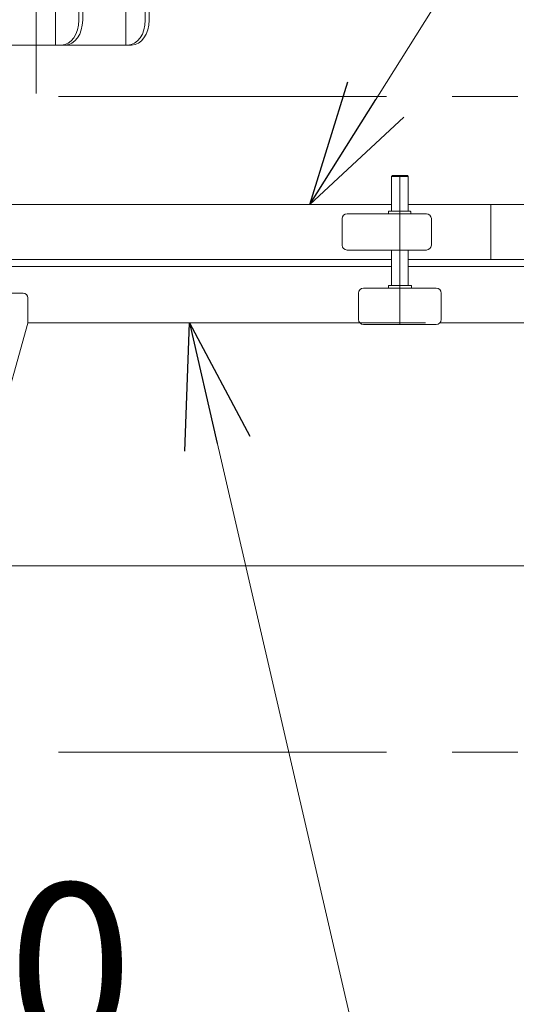
# Model space of a CAD drawing. Units: millimetres. Extents: x -4925 to 4925, y -3379 to 3378.
# Drawn here: x -2868 to -2567, y -1642 to -1046 of the extents above; entities that cross this region are included whole.
import ezdxf

# ---------------------------------------------------------------- set-up
doc = ezdxf.new("R2010")
doc.units = ezdxf.units.MM
doc.header["$LTSCALE"] = 6.25
for name, pattern in [('CENTER', [50.8, 31.75, -6.35, 6.35, -6.35]), ('CENTERX2', [101.6, 63.5, -12.7, 12.7, -12.7]), ('DASHED2', [9.525, 6.35, -3.175])]:
    doc.linetypes.add(name, pattern=pattern)
for name, color, linetype in [('AJ-020_1', 7, 'Continuous'), ('HEXAGON_NUT_1_JIS', 7, 'Continuous'), ('HEXAGON_SOCKET_HEAD_CAP_SCREW_JIS', 7, 'Continuous'), ('Layer0112', 7, 'Continuous'), ('Layer0208', 7, 'Continuous'), ('MMX2-LHA1-030_2', 7, 'Continuous'), ('SLD-0', 7, 'Continuous'), ('購入品-608ZZ', 7, 'Continuous')]:
    doc.layers.add(name, color=color, linetype=linetype)
doc.styles.add('dcStyle0', font='ＭＳ Ｐゴシック', dxfattribs={"width": 0.75})
doc.dimstyles.new('dc_Rotated', dxfattribs={"dimtxt": 100, "dimasz": 75.000048, "dimexe": 6, "dimexo": 25, "dimgap": 6, "dimtad": 3, "dimdsep": 46, "dimtxsty": 'dcStyle0', "dimblk1": 'OPEN30', "dimblk2": 'OPEN30', "dimsah": 1, "dimcen": 0.09, "dimclrd": 2, "dimclre": 2, "dimclrt": 2, "dimadec": 0, "dimazin": 2, "dimtfac": 1, "dimtdec": 4, "dimtmove": 0, "dimatfit": 3, "dimfxl": 1, "dimarcsym": 1})

# ---------------------------------------------------------------- blocks, each defined once
blk = doc.blocks.new('_Open30')
at = {"color": 0, "linetype": 'ByBlock', "lineweight": -2}
for p, q in [((-1, 0.267949), (0, 0)), ((0, 0), (-1, -0.267949)), ((0, 0), (-1, 0))]:
    blk.add_line(p, q, dxfattribs=at)
blk = doc.blocks.new('*D8')
at = {"color": 2, "linetype": 'Continuous', "lineweight": 13}
for p, q in [((-3317.16, -580.67), (-1655.39, -580.67)), ((-1680.39, -1195.67), (-1680.39, -580.67)), ((-2506.36, -1195.67), (-1655.39, -1195.67))]:
    blk.add_line(p, q, dxfattribs=at)
at = {"color": 2, "xscale": 75.00007019038215, "yscale": 74.99973420559108}
for p, rotation in [((-1680.39, -580.67), 90), ((-1680.39, -1195.67), 270)]:
    blk.add_blockref('_Open30', p, dxfattribs=dict(at, rotation=rotation))
at = {"color": 2, "insert": (-1705.39, -888.17), "char_height": 100, "attachment_point": 8, "rotation": 90, "style": 'dcStyle0'}
blk.add_mtext('\\T1.00;揚程 615', dxfattribs=at)
blk = doc.blocks.new('*D9')
at = {"color": 2, "linetype": 'Continuous', "lineweight": 13}
for p, q in [((-3317.16, -580.67), (-1391.16, -580.67)), ((-1416.16, -1945.67), (-1416.16, -580.67)), ((396.5, -1945.67), (-1441.16, -1945.67))]:
    blk.add_line(p, q, dxfattribs=at)
at = {"color": 2, "xscale": 75.00007019038215, "yscale": 74.99973420559108}
for p, rotation in [((-1416.16, -580.67), 90), ((-1416.16, -1945.67), 270)]:
    blk.add_blockref('_Open30', p, dxfattribs=dict(at, rotation=rotation))
at = {"color": 4, "insert": (-1436.16, -1263.17), "char_height": 100, "attachment_point": 8, "rotation": 90, "style": 'dcStyle0'}
blk.add_mtext('\\T1.00;機高(上部)  min1065 ～ max1615 ±25', dxfattribs=at)
blk = doc.blocks.new('*D13')
at = {"color": 2, "linetype": 'Continuous', "lineweight": 13}
for p, q in [((-3312.76, -1236.17), (-3312.76, -1718.75)), ((-2512.76, -1236.17), (-2512.76, -1718.75)), ((-3312.76, -1693.75), (-2512.76, -1693.75))]:
    blk.add_line(p, q, dxfattribs=at)
at = {"color": 2, "xscale": 75.00007019038215, "yscale": 74.99973420559108}
for p, rotation in [((-3312.76, -1693.75), 180), ((-2512.76, -1693.75), 360)]:
    blk.add_blockref('_Open30', p, dxfattribs=dict(at, rotation=rotation))
at = {"color": 2, "insert": (-2912.76, -1668.75), "char_height": 100, "attachment_point": 8, "style": 'dcStyle0'}
blk.add_mtext('\\T1.00;800', dxfattribs=at)
blk = doc.blocks.new('DC_GROUP_W_GBCS-T_S_140_339')
at = {"layer": 'AJ-020_1', "color": 3, "linetype": 'CENTERX2', "lineweight": 13}
blk.add_line((-2857.76, -1090.9), (-2857.76, -493.67), dxfattribs=at)
blk = doc.blocks.new('DC_GROUP_W_GBCS-T_S_140_334')
at = {"layer": 'AJ-020_1', "linetype": 'Continuous'}
blk.add_blockref('DC_GROUP_W_GBCS-T_S_140_339', (0, 0), dxfattribs=at)
blk = doc.blocks.new('DC_GROUP_W_GBCS-T_S_140_967')
at = {"color": 7, "linetype": 'Continuous', "lineweight": 13}
for p, q in [((-2512.76, -1158.02), (-2582.76, -1158.02)), ((-2582.76, -1158.02), (-2582.76, -1191.32)), ((-2512.76, -1191.32), (-2512.76, -1158.02))]:
    blk.add_line(p, q, dxfattribs=at)
blk = doc.blocks.new('DC_GROUP_W_GBCS-T_S_140_969')
at = {"color": 7, "linetype": 'Continuous', "lineweight": 13}
for p, q in [((-3182.76, -1158.02), (-2642.76, -1158.02)), ((-2632.76, -1158.02), (-2582.76, -1158.02)), ((-2582.76, -1158.02), (-2582.76, -1186.17)), ((-2642.76, -1191.32), (-3182.76, -1191.32)), ((-2512.76, -1191.32), (-2632.76, -1191.32))]:
    blk.add_line(p, q, dxfattribs=at)
blk = doc.blocks.new('DC_GROUP_W_GBCS-T_S_140_966')
at = {"linetype": 'Continuous'}
for name in ['DC_GROUP_W_GBCS-T_S_140_969', 'DC_GROUP_W_GBCS-T_S_140_967']:
    blk.add_blockref(name, (0, 0), dxfattribs=at)
blk = doc.blocks.new('DC_GROUP_W_GBCS-T_S_140_984')
at = {"layer": 'HEXAGON_SOCKET_HEAD_CAP_SCREW_JIS', "color": 7, "linetype": 'Continuous', "lineweight": 13}
for p, q in [((-2642.76, -1141.17), (-2642.26, -1140.67)), ((-2632.76, -1141.17), (-2642.76, -1141.17)), ((-2642.76, -1162.17), (-2642.76, -1141.17)), ((-2642.26, -1140.67), (-2633.26, -1140.67)), ((-2632.76, -1141.17), (-2633.26, -1140.67)), ((-2632.76, -1162.17), (-2632.76, -1141.17)), ((-2642.76, -1207.17), (-2642.76, -1185.67)), ((-2632.76, -1207.17), (-2632.76, -1185.67))]:
    blk.add_line(p, q, dxfattribs=at)
at = {"layer": 'HEXAGON_SOCKET_HEAD_CAP_SCREW_JIS', "color": 3, "linetype": 'CENTERX2', "lineweight": 13}
blk.add_line((-2637.76, -1140.67), (-2637.76, -1230.67), dxfattribs=at)
blk = doc.blocks.new('DC_GROUP_W_GBCS-T_S_140_988')
at = {"layer": 'HEXAGON_NUT_1_JIS', "color": 7, "linetype": 'Continuous', "lineweight": 13}
for p, q in [((-2644.76, -1208.67), (-2644.76, -1207.47)), ((-2638.25, -1208.67), (-2644.76, -1208.67)), ((-2644.46, -1207.17), (-2631.06, -1207.17)), ((-2637.28, -1208.67), (-2630.76, -1208.67)), ((-2630.76, -1208.67), (-2630.76, -1207.47))]:
    blk.add_line(p, q, dxfattribs=at)
for centre, start, end in [((-2644.46, -1207.47), 90, 180), ((-2631.06, -1207.47), 0, 90)]:
    blk.add_arc(centre, 0.3, start, end, dxfattribs=at)
blk = doc.blocks.new('DC_GROUP_W_GBCS-T_S_140_987')
at = {"layer": 'HEXAGON_NUT_1_JIS', "linetype": 'Continuous'}
blk.add_blockref('DC_GROUP_W_GBCS-T_S_140_988', (0, 0), dxfattribs=at)
blk = doc.blocks.new('DC_GROUP_W_GBCS-T_S_140_986')
at = {"linetype": 'Continuous'}
blk.add_blockref('DC_GROUP_W_GBCS-T_S_140_987', (0, 0), dxfattribs=at)
blk = doc.blocks.new('DC_GROUP_W_GBCS-T_S_140_990')
at = {"layer": 'SLD-0', "color": 7, "linetype": 'Continuous', "lineweight": 13}
for p, q in [((-2659.76, -1208.67), (-2615.76, -1208.67)), ((-2662.76, -1227.67), (-2662.76, -1211.67)), ((-2612.76, -1211.67), (-2612.76, -1227.67)), ((-2615.76, -1230.67), (-2659.76, -1230.67))]:
    blk.add_line(p, q, dxfattribs=at)
for centre, start, end in [((-2659.76, -1211.67), 90, 180), ((-2615.76, -1211.67), 0, 90), ((-2659.76, -1227.67), 180, 270), ((-2615.76, -1227.67), 270, 0)]:
    blk.add_arc(centre, 3, start, end, dxfattribs=at)
blk = doc.blocks.new('DC_GROUP_W_GBCS-T_S_140_989')
at = {"layer": 'SLD-0', "linetype": 'Continuous'}
blk.add_blockref('DC_GROUP_W_GBCS-T_S_140_990', (0, 0), dxfattribs=at)
blk = doc.blocks.new('DC_GROUP_W_GBCS-T_S_140_985')
at = {"linetype": 'Continuous'}
for name in ['DC_GROUP_W_GBCS-T_S_140_989', 'DC_GROUP_W_GBCS-T_S_140_986']:
    blk.add_blockref(name, (0, 0), dxfattribs=at)
blk = doc.blocks.new('DC_GROUP_W_GBCS-T_S_140_993')
at = {"layer": 'MMX2-LHA1-030_2', "color": 7, "linetype": 'Continuous', "lineweight": 13}
for p, q in [((-2672.76, -1182.67), (-2672.76, -1166.67)), ((-2669.76, -1163.67), (-2621.76, -1163.67)), ((-2618.76, -1182.67), (-2618.76, -1166.67)), ((-2669.76, -1185.67), (-2621.76, -1185.67))]:
    blk.add_line(p, q, dxfattribs=at)
for centre, start, end in [((-2669.76, -1166.67), 90, 180), ((-2621.76, -1166.67), 0, 90), ((-2669.76, -1182.67), 180, 270), ((-2621.76, -1182.67), 270, 0)]:
    blk.add_arc(centre, 3, start, end, dxfattribs=at)
blk = doc.blocks.new('DC_GROUP_W_GBCS-T_S_140_992')
at = {"layer": 'MMX2-LHA1-030_2', "linetype": 'Continuous'}
blk.add_blockref('DC_GROUP_W_GBCS-T_S_140_993', (0, 0), dxfattribs=at)
blk = doc.blocks.new('DC_GROUP_W_GBCS-T_S_140_995')
at = {"layer": 'HEXAGON_NUT_1_JIS', "color": 7, "linetype": 'Continuous', "lineweight": 13}
for p, q in [((-2644.76, -1163.67), (-2644.76, -1162.47)), ((-2631.23, -1163.67), (-2644.76, -1163.67)), ((-2644.46, -1162.17), (-2631.53, -1162.17)), ((-2631.23, -1163.67), (-2631.23, -1162.47))]:
    blk.add_line(p, q, dxfattribs=at)
for centre, start, end in [((-2644.46, -1162.47), 90, 180), ((-2631.53, -1162.47), 0, 90)]:
    blk.add_arc(centre, 0.3, start, end, dxfattribs=at)
blk = doc.blocks.new('DC_GROUP_W_GBCS-T_S_140_994')
at = {"layer": 'HEXAGON_NUT_1_JIS', "linetype": 'Continuous'}
blk.add_blockref('DC_GROUP_W_GBCS-T_S_140_995', (0, 0), dxfattribs=at)
blk = doc.blocks.new('DC_GROUP_W_GBCS-T_S_140_991')
at = {"linetype": 'Continuous'}
for name in ['DC_GROUP_W_GBCS-T_S_140_992', 'DC_GROUP_W_GBCS-T_S_140_994']:
    blk.add_blockref(name, (0, 0), dxfattribs=at)
blk = doc.blocks.new('DC_GROUP_W_GBCS-T_S_140_983')
at = {"linetype": 'Continuous'}
for name in ['DC_GROUP_W_GBCS-T_S_140_991', 'DC_GROUP_W_GBCS-T_S_140_985']:
    blk.add_blockref(name, (0, 0), dxfattribs=at)
at = {"layer": 'HEXAGON_SOCKET_HEAD_CAP_SCREW_JIS', "linetype": 'Continuous'}
blk.add_blockref('DC_GROUP_W_GBCS-T_S_140_984', (0, 0), dxfattribs=at)
blk = doc.blocks.new('DC_GROUP_W_GBCS-T_S_140_965')
at = {"linetype": 'Continuous'}
for name in ['DC_GROUP_W_GBCS-T_S_140_983', 'DC_GROUP_W_GBCS-T_S_140_966']:
    blk.add_blockref(name, (0, 0), dxfattribs=at)
blk = doc.blocks.new('DC_GROUP_W_GBCS-T_S_140_997')
at = {"layer": 'Layer0112', "color": 7, "linetype": 'Continuous', "lineweight": 13}
for p, q in [((-3162.76, -1214.67), (-3162.76, -1247.45)), ((-2865.76, -1211.67), (-3159.76, -1211.67)), ((-2862.76, -1229.4), (-2862.76, -1214.67)), ((-2892.5, -1335.82), (-2862.84, -1229.94)), ((-3184.76, -1246), (-3184.76, -1237.34)), ((-3184.32, -1235.9), (-3180.76, -1235.9)), ((-3180.76, -1238.79), (-3184.32, -1238.79)), ((-3180.76, -1235.9), (-3180.76, -1247.45)), ((-3180.76, -1238.67), (-3167.76, -1238.67)), ((-3179.83, -1238.67), (-3179.83, -1244.67)), ((-3167.76, -1246), (-3167.76, -1237.34)), ((-3167.32, -1235.9), (-3162.76, -1235.9)), ((-3162.76, -1238.79), (-3167.32, -1238.79)), ((-3180.76, -1244.56), (-3184.32, -1244.56)), ((-3167.76, -1244.67), (-3180.76, -1244.67)), ((-3162.76, -1244.56), (-3167.32, -1244.56)), ((-3180.76, -1247.45), (-3184.32, -1247.45)), ((-3162.76, -1247.45), (-3167.32, -1247.45)), ((-3157.91, -1248.67), (-3160.76, -1248.67)), ((-3132.95, -1335.68), (-3155.98, -1250.15)), ((-2905.5, -1345.67), (-3119.92, -1345.67))]:
    blk.add_line(p, q, dxfattribs=at)
at = {"layer": 'Layer0112', "color": 3, "linetype": 'CENTERX2', "lineweight": 13}
for p, q in [((-3117.76, -1226.17), (-3117.76, -1213.17)), ((-3012.76, -1226.17), (-3012.76, -1213.17)), ((-2907.76, -1226.17), (-2907.76, -1213.17)), ((-3124.26, -1219.67), (-3111.26, -1219.67)), ((-3019.26, -1219.67), (-3006.26, -1219.67)), ((-2914.26, -1219.67), (-2901.26, -1219.67)), ((-3184.76, -1241.67), (-3159.74, -1241.67))]:
    blk.add_line(p, q, dxfattribs=at)
at = {"layer": 'Layer0112', "color": 3, "linetype": 'Continuous', "lineweight": 13}
for p, q in [((-3180.76, -1238.67), (-3179.83, -1239.22)), ((-3179.83, -1244.13), (-3180.76, -1244.67)), ((-3179.83, -1239.22), (-3167.76, -1239.22)), ((-3167.76, -1244.13), (-3179.83, -1244.13))]:
    blk.add_line(p, q, dxfattribs=at)
at = {"layer": 'Layer0112', "color": 7, "linetype": 'Continuous', "lineweight": 13}
for centre, radius, start, end in [((-3159.76, -1214.67), 3, 90, 180), ((-2865.76, -1214.67), 3, 0, 90), ((-2864.76, -1229.4), 2, 344.34859, 0), ((-3182.21, -1237.34), 2.56, 145.61575, 214.38425), ((-3175.21, -1241.67), 9.55, 162.41205, 197.58795), ((-3165.21, -1237.34), 2.56, 145.61575, 214.38425), ((-3158.21, -1241.67), 9.55, 162.41205, 197.58795), ((-3182.21, -1246), 2.56, 145.61575, 214.38425), ((-3165.21, -1246), 2.56, 145.61575, 214.38425), ((-3160.76, -1246.67), 2, 180, 270), ((-3157.91, -1250.67), 2, 15.06846, 90), ((-3119.92, -1332.17), 13.5, 195.06846, 270), ((-2905.5, -1332.17), 13.5, 270, 344.34859)]:
    blk.add_arc(centre, radius, start, end, dxfattribs=at)
blk = doc.blocks.new('DC_GROUP_W_GBCS-T_S_140_996')
at = {"layer": 'Layer0112', "color": 7, "linetype": 'Continuous', "lineweight": 13}
for p, q in [((-3182.76, -1195.67), (-2642.76, -1195.67)), ((-2632.76, -1195.67), (-2526.26, -1195.67)), ((-2862.76, -1229.67), (-2662, -1229.67)), ((-2613.53, -1229.67), (-2526.26, -1229.67))]:
    blk.add_line(p, q, dxfattribs=at)
at = {"layer": 'Layer0112', "color": 4, "linetype": 'DASHED2', "lineweight": 13}
blk.add_line((-2662, -1229.67), (-2613.53, -1229.67), dxfattribs=at)
at = {"layer": 'Layer0112', "linetype": 'Continuous'}
blk.add_blockref('DC_GROUP_W_GBCS-T_S_140_997', (0, 0), dxfattribs=at)
blk = doc.blocks.new('DC_GROUP_W_GBCS-T_S_140_964')
at = {"linetype": 'Continuous'}
blk.add_blockref('DC_GROUP_W_GBCS-T_S_140_965', (0, 0), dxfattribs=at)
at = {"layer": 'Layer0112', "linetype": 'Continuous'}
blk.add_blockref('DC_GROUP_W_GBCS-T_S_140_996', (0, 0), dxfattribs=at)
blk = doc.blocks.new('*D29')
at = {"layer": '購入品-608ZZ', "color": 2, "linetype": 'Continuous', "lineweight": 13}
for p, q in [((-3112.1, -1376.67), (-2112.86, -1376.67)), ((-2137.86, -1736.67), (-2137.86, -1376.67)), ((-2735.92, -1736.67), (-2112.86, -1736.67))]:
    blk.add_line(p, q, dxfattribs=at)
at = {"layer": '購入品-608ZZ', "color": 2, "xscale": 75.00007019038215, "yscale": 74.99973420559108}
for p, rotation in [((-2137.86, -1376.67), 90), ((-2137.86, -1736.67), 270)]:
    blk.add_blockref('_Open30', p, dxfattribs=dict(at, rotation=rotation))
at = {"layer": '購入品-608ZZ', "color": 2, "insert": (-2162.86, -1551.67), "char_height": 100, "attachment_point": 8, "rotation": 90, "style": 'dcStyle0'}
blk.add_mtext('\\T1.00;360', dxfattribs=at)
blk = doc.blocks.new('DC_GROUP_W_GBCS-T_S_140_302')
at = {"layer": '購入品-608ZZ', "color": 140, "linetype": 'Continuous', "lineweight": 13}
for p, q in [((-3287.26, -885.67), (-3348.26, -885.67)), ((-3350.26, -894.57), (-3350.26, -887.67)), ((-3311.26, -891.57), (-3287.26, -891.57)), ((-3285.26, -889.57), (-3285.26, -887.67)), ((-3324.26, -896.57), (-3348.26, -896.57)), ((-3324.26, -904.77), (-3348.26, -904.77)), ((-3311.26, -899.77), (-3287.26, -899.77)), ((-3285.26, -901.77), (-3285.26, -1031.67)), ((-3350.26, -1031.67), (-3350.26, -906.77)), ((-3355.76, -982.17), (-3355.76, -986.67)), ((-3355.76, -982.17), (-3350.26, -982.17)), ((-3285.26, -982.17), (-3279.76, -982.17)), ((-3279.76, -982.17), (-3279.76, -986.67)), ((-3355.76, -986.67), (-3350.26, -986.67)), ((-3279.76, -986.67), (-3285.26, -986.67)), ((-3300.26, -1046.67), (-3335.26, -1046.67))]:
    blk.add_line(p, q, dxfattribs=at)
at = {"layer": '購入品-608ZZ', "color": 3, "linetype": 'CENTERX2', "lineweight": 13}
blk.add_line((-3317.76, -885.67), (-3317.76, -1053.39), dxfattribs=at)
at = {"layer": '購入品-608ZZ', "color": 140, "linetype": 'Continuous', "lineweight": 13}
for centre, radius, start, end in [((-3348.26, -887.67), 2, 90, 180), ((-3287.26, -887.67), 2, 0, 90), ((-3311.26, -895.67), 4.1, 90, 270), ((-3287.26, -889.57), 2, 270, 0), ((-3348.26, -894.57), 2, 180, 270), ((-3324.26, -900.67), 4.1, 270, 90), ((-3348.26, -906.77), 2, 90, 180), ((-3287.26, -901.77), 2, 0, 90), ((-3335.26, -1031.67), 15, 180, 270), ((-3300.26, -1031.67), 15, 270, 0)]:
    blk.add_arc(centre, radius, start, end, dxfattribs=at)
blk = doc.blocks.new('DC_GROUP_W_GBCS-T_S_140_301')
at = {"layer": '購入品-608ZZ', "color": 140, "linetype": 'Continuous', "lineweight": 13}
for p, q in [((-2800.11, -781.67), (-2846.07, -781.67)), ((-2846.07, -781.67), (-2846.07, -1061.67)), ((-2803.65, -781.67), (-2803.65, -1061.67)), ((-2831.93, -796.67), (-2831.93, -1046.67)), ((-2829.67, -1046.67), (-2829.67, -796.67)), ((-2791.77, -1046.67), (-2791.77, -796.67)), ((-2789.5, -1046.67), (-2789.5, -796.67)), ((-3285.24, -1061.67), (-3285.24, -986.67)), ((-3285.24, -986.67), (-2846.07, -986.67)), ((-3279.76, -984.17), (-3238.92, -984.17)), ((-3237.51, -986.67), (-3237.51, -986.17)), ((-3340.74, -1049.17), (-3340.74, -1045.64)), ((-3336.5, -1049.17), (-3336.5, -1046.62)), ((-3238.92, -1064.17), (-3330.14, -1064.17)), ((-2800.11, -1061.67), (-3285.24, -1061.67)), ((-3237.51, -1062.17), (-3237.51, -1061.67))]:
    blk.add_line(p, q, dxfattribs=at)
for centre, major_axis, start_param, end_param in [((-2842.54, -796.67), (0, 15), 4.712389, 6.283185), ((-2840.27, -796.67), (0, 15), 4.712389, 6.283185), ((-2802.37, -796.67), (0, 15), 4.712389, 6.283185), ((-2800.11, -796.67), (0, 15), 4.712389, 6.283185), ((-3238.92, -986.17), (0, 2), 4.712389, 6.283185), ((-2842.54, -1046.67), (0, 15), 3.141593, 4.712389), ((-2840.27, -1046.67), (0, 15), 3.141593, 4.712389), ((-2802.37, -1046.67), (0, 15), 3.141593, 4.712389), ((-2800.11, -1046.67), (0, 15), 3.141593, 4.712389), ((-3330.14, -1049.17), (0, 15), 1.570796, 3.141593), ((-3325.89, -1049.17), (0, 15), 1.570796, 3.141593), ((-3238.92, -1062.17), (0, 2), 3.141593, 4.712389)]:
    blk.add_ellipse(centre, major_axis=major_axis, ratio=0.707107, start_param=start_param, end_param=end_param, dxfattribs=at)
at = {"layer": '購入品-608ZZ', "linetype": 'Continuous'}
blk.add_blockref('DC_GROUP_W_GBCS-T_S_140_302', (0, 0), dxfattribs=at)
blk = doc.blocks.new('DC_GROUP_W_GBCS-T_S_140_358')
at = {"layer": '購入品-608ZZ', "color": 2, "linetype": 'Continuous', "lineweight": 13}
blk.add_line((-2765.14, -1229.67), (-2548.9, -2163.01), dxfattribs=at)
at = {"layer": '購入品-608ZZ', "color": 2, "xscale": 75.00007019038215, "yscale": 74.99973420559108, "rotation": 103.0445365730268}
blk.add_blockref('_Open30', (-2765.14, -1229.67), dxfattribs=at)

msp = doc.modelspace()

# ---------------------------------------------------------------- linework, layer by layer
at = {"color": 2, "linetype": 'Continuous', "lineweight": 13}
msp.add_line((-2692.3102, -1158.0242), (-2479.9688, -820.6742), dxfattribs=at)
at = {"layer": 'Layer0208', "color": 2, "linetype": 'CENTER', "lineweight": 13}
for p, q in [((-4114.3005, -1092.7909), (-2534.4999, -1092.7909)), ((-4114.3005, -1489.3833), (-2534.4999, -1489.3833))]:
    msp.add_line(p, q, dxfattribs=at)

# ---------------------------------------------------------------- block references
at = {"linetype": 'Continuous'}
for name in ['DC_GROUP_W_GBCS-T_S_140_334', 'DC_GROUP_W_GBCS-T_S_140_964']:
    msp.add_blockref(name, (0, 0), dxfattribs=at)
at = {"color": 2, "xscale": 75.00007019038215, "yscale": 74.99973420559108, "rotation": 237.812074477548}
msp.add_blockref('_Open30', (-2692.3102, -1158.0242), dxfattribs=at)
at = {"layer": '購入品-608ZZ', "linetype": 'Continuous'}
for name in ['DC_GROUP_W_GBCS-T_S_140_301', 'DC_GROUP_W_GBCS-T_S_140_358']:
    msp.add_blockref(name, (0, 0), dxfattribs=at)

# ---------------------------------------------------------------- dimensions: what is measured, and where the dimension line sits
at = {"linetype": 'Continuous', "lineweight": 13}
for base, p1, text, override, picture, middle in [((-1416.1552, -580.6742), (421.5017, -1945.6742), '機高(上部)  min1065 ～ max1615 ±25', {"dimtxt": 100, "dimasz": 75.000048, "dimexe": 25, "dimexo": 25, "dimgap": 20, "dimtad": 3, "dimtih": 0, "dimtoh": 0, "dimdec": 2, "dimlfac": 1, "dimzin": 8, "dimtxsty": 'dcStyle0', "dimblk1": 'Open30', "dimblk2": 'Open30', "dimsah": 1, "dimclrd": 2, "dimclre": 2, "dimclrt": 4, "dimazin": 2, "dimtofl": 1, "dimtolj": 0, "dimtzin": 8, "dimarcsym": 1}, '*D9', (-1416.1552, -1263.1742)), ((-1680.3941, -580.6742), (-2531.362, -1195.6742), '揚程 <>', {"dimtxt": 100, "dimasz": 75.000048, "dimexe": 25, "dimexo": 25, "dimgap": 25, "dimtad": 3, "dimtih": 0, "dimtoh": 0, "dimdec": 2, "dimlfac": 1, "dimzin": 8, "dimtxsty": 'dcStyle0', "dimblk1": 'Open30', "dimblk2": 'Open30', "dimsah": 1, "dimclrd": 2, "dimclre": 2, "dimclrt": 2, "dimazin": 2, "dimtofl": 1, "dimtolj": 0, "dimtzin": 8, "dimarcsym": 1}, '*D8', (-1680.3941, -888.1742))]:
    dim = msp.add_linear_dim(base=base, p1=p1, p2=(-3342.1633, -580.6742), angle=90, text=text, dimstyle='dc_Rotated', override=override, dxfattribs=at)
    dim.commit()
    dim.dimension.update_dxf_attribs({"geometry": picture, "text_midpoint": middle, "dimtype": 160})
dim = msp.add_linear_dim(base=(-2512.7633, -1693.7528), p1=(-3312.7633, -1211.1742), p2=(-2512.7633, -1211.1742), dimstyle='dc_Rotated', override={"dimtxt": 100, "dimasz": 75.000048, "dimexe": 25, "dimexo": 25, "dimgap": 25, "dimtad": 3, "dimtih": 0, "dimtoh": 0, "dimdec": 2, "dimlfac": 1, "dimzin": 8, "dimtxsty": 'dcStyle0', "dimblk1": 'Open30', "dimblk2": 'Open30', "dimsah": 1, "dimclrd": 2, "dimclre": 2, "dimclrt": 2, "dimazin": 2, "dimtofl": 1, "dimtolj": 0, "dimtzin": 8, "dimarcsym": 1}, dxfattribs=at)
dim.commit()
dim.dimension.update_dxf_attribs({"geometry": '*D13', "text_midpoint": (-2912.7633, -1693.7528), "dimtype": 160})
at = {"layer": '購入品-608ZZ', "linetype": 'Continuous', "lineweight": 13}
dim = msp.add_linear_dim(base=(-2137.862, -1376.6742), p1=(-2760.9167, -1736.6742), p2=(-3137.0975, -1376.6742), angle=90, dimstyle='dc_Rotated', override={"dimtxt": 100, "dimasz": 75.000048, "dimexe": 25, "dimexo": 25, "dimgap": 25, "dimtad": 3, "dimtih": 0, "dimtoh": 0, "dimdec": 2, "dimlfac": 1, "dimzin": 8, "dimtxsty": 'dcStyle0', "dimblk1": 'Open30', "dimblk2": 'Open30', "dimsah": 1, "dimclrd": 2, "dimclre": 2, "dimclrt": 2, "dimazin": 2, "dimtofl": 1, "dimtolj": 0, "dimtzin": 8, "dimarcsym": 1}, dxfattribs=at)
dim.commit()
dim.dimension.update_dxf_attribs({"geometry": '*D29', "text_midpoint": (-2137.862, -1551.6742), "dimtype": 160})

doc.saveas('drawing.dxf')
